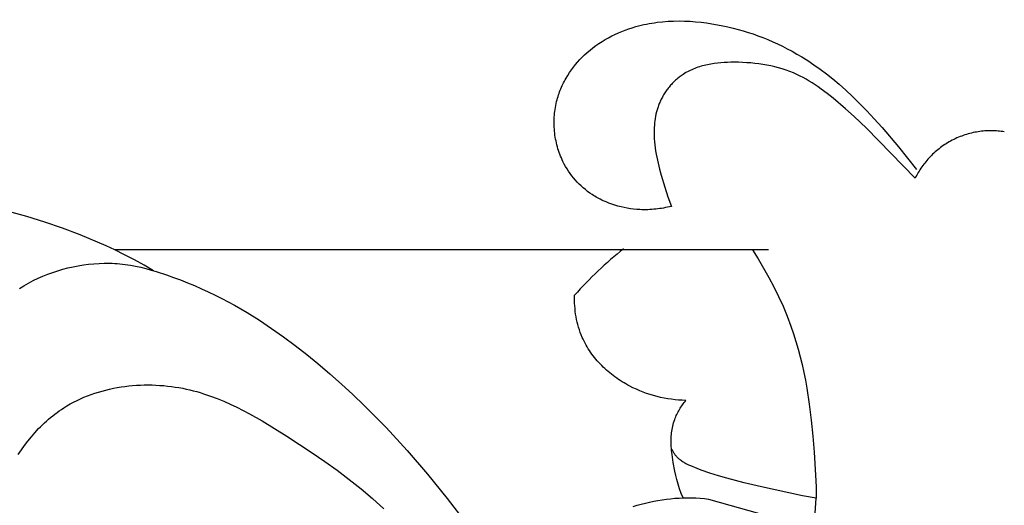
# Model space of a CAD drawing. Units: millimetres. Extents: x 0 to 1100, y 23 to 2949.
# Drawn here: x 651 to 709, y 2034 to 2063 of the extents above; entities that cross this region are included whole.
import ezdxf

# ---------------------------------------------------------------- set-up
doc = ezdxf.new("R2010")
doc.units = ezdxf.units.MM
doc.layers.add('Default', color=7, linetype='Continuous', true_color=0xffffff)
doc.styles.add('Arial', font='arial.ttf')
doc.dimstyles.new('Default', dxfattribs={"dimtxt": 10, "dimasz": 7, "dimexe": 0.5, "dimexo": 0.5, "dimgap": 0.25, "dimtad": 1, "dimtoh": 1, "dimdec": 0, "dimzin": 1, "dimdsep": 46, "dimtxsty": 'Arial', "dimcen": 0.5, "dimazin": 0, "dimtfac": 1, "dimtdec": 4, "dimtix": 1, "dimtmove": 1, "dimatfit": 3, "dimfxl": 0, "dimtolj": 1, "dimtzin": 1, "dimarcsym": 0})

# ---------------------------------------------------------------- blocks, each defined once
blk = doc.blocks.new('*D2517')
at = {"layer": 'Default', "color": 0, "lineweight": -2, "transparency": 16777216}
for p, q in [((739.672, 2097.721), (544.527, 2097.721)), ((545.027, 2090.721), (545.027, 1855.609)), ((739.672, 1848.609), (544.527, 1848.609))]:
    blk.add_line(p, q, dxfattribs=at)
at = {"layer": 'Default', "color": 0, "transparency": 16777216}
for points in [[(543.861, 2090.721), (546.194, 2090.721), (545.027, 2097.721)], [(543.861, 1855.609), (546.194, 1855.609), (545.027, 1848.609)]]:
    blk.add_solid(points, dxfattribs=at)
at = {"layer": 'Defpoints', "color": 0, "transparency": 16777216}
for p in [(740.172, 2097.721), (545.027, 1848.609), (740.172, 1848.609)]:
    blk.add_point(p, dxfattribs=at)
at = {"layer": 'Default', "color": 0, "transparency": 16777216, "insert": (539.671, 1973.165), "char_height": 10, "attachment_point": 5, "rotation": 90, "style": 'Arial'}
blk.add_mtext('\\A1;249', dxfattribs=at)

msp = doc.modelspace()

# ---------------------------------------------------------------- linework, layer by layer
at = {"layer": 'Default'}
for p, q in [((687.752, 2062.87), (687.91, 2062.907)), ((687.91, 2062.907), (688.069, 2062.94)), ((688.069, 2062.94), (688.228, 2062.971)), ((688.228, 2062.971), (688.387, 2062.998)), ((688.387, 2062.998), (688.547, 2063.023)), ((688.547, 2063.023), (688.708, 2063.045)), ((688.708, 2063.045), (689.03, 2063.08)), ((689.03, 2063.08), (689.353, 2063.105)), ((689.353, 2063.105), (689.678, 2063.119)), ((689.678, 2063.119), (690.003, 2063.123)), ((690.003, 2063.123), (690.329, 2063.118)), ((690.329, 2063.118), (690.654, 2063.103)), ((690.654, 2063.103), (690.98, 2063.08)), ((690.98, 2063.08), (691.306, 2063.048)), ((691.306, 2063.048), (691.631, 2063.007)), ((691.631, 2063.007), (691.954, 2062.959)), ((691.954, 2062.959), (692.277, 2062.904)), ((692.277, 2062.904), (692.598, 2062.841)), ((686.015, 2062.236), (686.211, 2062.332)), ((686.211, 2062.332), (686.41, 2062.422)), ((686.41, 2062.422), (686.612, 2062.507)), ((686.612, 2062.507), (686.816, 2062.586)), ((686.816, 2062.586), (687.022, 2062.659)), ((687.022, 2062.659), (687.229, 2062.726)), ((687.229, 2062.726), (687.439, 2062.788)), ((687.439, 2062.788), (687.595, 2062.831)), ((687.595, 2062.831), (687.752, 2062.87)), ((692.598, 2062.841), (692.899, 2062.775)), ((692.899, 2062.775), (693.199, 2062.704)), ((693.199, 2062.704), (693.497, 2062.626)), ((693.497, 2062.626), (693.794, 2062.542)), ((693.794, 2062.542), (694.089, 2062.451)), ((694.089, 2062.451), (694.383, 2062.354)), ((694.383, 2062.354), (694.676, 2062.25)), ((685.08, 2061.67), (685.26, 2061.795)), ((685.26, 2061.795), (685.443, 2061.914)), ((685.443, 2061.914), (685.63, 2062.027)), ((685.63, 2062.027), (685.821, 2062.134)), ((685.821, 2062.134), (686.015, 2062.236)), ((694.676, 2062.25), (694.968, 2062.14)), ((694.968, 2062.14), (695.258, 2062.022)), ((695.258, 2062.022), (695.548, 2061.898)), ((695.548, 2061.898), (695.836, 2061.767)), ((695.836, 2061.767), (696.124, 2061.628)), ((684.406, 2061.115), (684.567, 2061.262)), ((684.567, 2061.262), (684.734, 2061.404)), ((684.734, 2061.404), (684.905, 2061.54)), ((684.905, 2061.54), (685.08, 2061.67)), ((696.124, 2061.628), (696.411, 2061.483)), ((696.411, 2061.483), (696.697, 2061.33)), ((696.697, 2061.33), (696.982, 2061.169)), ((696.982, 2061.169), (697.267, 2061.001)), ((683.869, 2060.541), (683.996, 2060.691)), ((683.996, 2060.691), (684.128, 2060.837)), ((684.128, 2060.837), (684.265, 2060.978)), ((684.265, 2060.978), (684.406, 2061.115)), ((691.879, 2060.572), (691.684, 2060.535)), ((692.075, 2060.603), (691.879, 2060.572)), ((692.273, 2060.628), (692.075, 2060.603)), ((692.473, 2060.647), (692.273, 2060.628)), ((692.674, 2060.662), (692.473, 2060.647)), ((692.875, 2060.672), (692.674, 2060.662)), ((693.076, 2060.677), (692.875, 2060.672)), ((693.278, 2060.679), (693.076, 2060.677)), ((693.523, 2060.677), (693.278, 2060.679)), ((693.767, 2060.669), (693.523, 2060.677)), ((694.01, 2060.656), (693.767, 2060.669)), ((694.252, 2060.638), (694.01, 2060.656)), ((694.492, 2060.614), (694.252, 2060.638)), ((694.731, 2060.585), (694.492, 2060.614)), ((694.968, 2060.55), (694.731, 2060.585)), ((697.267, 2061.001), (697.629, 2060.775)), ((697.629, 2060.775), (697.992, 2060.535)), ((683.411, 2059.902), (683.518, 2060.067)), ((683.518, 2060.067), (683.63, 2060.229)), ((683.63, 2060.229), (683.747, 2060.387)), ((683.747, 2060.387), (683.869, 2060.541)), ((690.327, 2060.017), (690.245, 2059.965)), ((690.41, 2060.066), (690.327, 2060.017)), ((690.495, 2060.114), (690.41, 2060.066)), ((690.58, 2060.158), (690.495, 2060.114)), ((690.667, 2060.201), (690.58, 2060.158)), ((690.755, 2060.242), (690.667, 2060.201)), ((690.844, 2060.28), (690.755, 2060.242)), ((690.934, 2060.316), (690.844, 2060.28)), ((691.025, 2060.35), (690.934, 2060.316)), ((691.117, 2060.382), (691.025, 2060.35)), ((691.209, 2060.412), (691.117, 2060.382)), ((691.303, 2060.44), (691.209, 2060.412)), ((691.397, 2060.467), (691.303, 2060.44)), ((691.492, 2060.491), (691.397, 2060.467)), ((691.588, 2060.514), (691.492, 2060.491)), ((691.684, 2060.535), (691.588, 2060.514)), ((695.202, 2060.509), (694.968, 2060.55)), ((695.435, 2060.462), (695.202, 2060.509)), ((695.665, 2060.409), (695.435, 2060.462)), ((695.893, 2060.35), (695.665, 2060.409)), ((696.117, 2060.284), (695.893, 2060.35)), ((696.339, 2060.212), (696.117, 2060.284)), ((696.557, 2060.133), (696.339, 2060.212)), ((696.771, 2060.048), (696.557, 2060.133)), ((696.982, 2059.956), (696.771, 2060.048)), ((697.992, 2060.535), (698.357, 2060.278)), ((698.357, 2060.278), (698.726, 2060.001)), ((698.726, 2060.001), (699.101, 2059.703)), ((683.127, 2059.385), (683.171, 2059.473)), ((683.171, 2059.473), (683.216, 2059.561)), ((683.216, 2059.561), (683.263, 2059.647)), ((683.263, 2059.647), (683.311, 2059.733)), ((683.311, 2059.733), (683.411, 2059.902)), ((689.6, 2059.423), (689.552, 2059.371)), ((689.649, 2059.474), (689.6, 2059.423)), ((689.7, 2059.524), (689.649, 2059.474)), ((689.75, 2059.573), (689.7, 2059.524)), ((689.802, 2059.621), (689.75, 2059.573)), ((689.855, 2059.668), (689.802, 2059.621)), ((689.908, 2059.714), (689.855, 2059.668)), ((689.963, 2059.759), (689.908, 2059.714)), ((690.018, 2059.802), (689.963, 2059.759)), ((690.073, 2059.845), (690.018, 2059.802)), ((690.13, 2059.886), (690.073, 2059.845)), ((690.187, 2059.926), (690.13, 2059.886)), ((690.245, 2059.965), (690.187, 2059.926)), ((697.169, 2059.867), (696.982, 2059.956)), ((697.352, 2059.773), (697.169, 2059.867)), ((697.533, 2059.674), (697.352, 2059.773)), ((697.712, 2059.569), (697.533, 2059.674)), ((697.89, 2059.459), (697.712, 2059.569)), ((698.066, 2059.344), (697.89, 2059.459)), ((699.101, 2059.703), (699.483, 2059.38)), ((682.869, 2058.748), (682.901, 2058.841)), ((682.901, 2058.841), (682.934, 2058.934)), ((682.934, 2058.934), (682.97, 2059.025)), ((682.97, 2059.025), (683.007, 2059.116)), ((683.007, 2059.116), (683.045, 2059.207)), ((683.045, 2059.207), (683.086, 2059.296)), ((683.086, 2059.296), (683.127, 2059.385)), ((689.161, 2058.866), (689.123, 2058.806)), ((689.201, 2058.925), (689.161, 2058.866)), ((689.241, 2058.984), (689.201, 2058.925)), ((689.282, 2059.041), (689.241, 2058.984)), ((689.325, 2059.098), (689.282, 2059.041)), ((689.368, 2059.155), (689.325, 2059.098)), ((689.413, 2059.21), (689.368, 2059.155)), ((689.458, 2059.265), (689.413, 2059.21)), ((689.505, 2059.319), (689.458, 2059.265)), ((689.552, 2059.371), (689.505, 2059.319)), ((698.242, 2059.223), (698.066, 2059.344)), ((698.417, 2059.098), (698.242, 2059.223)), ((698.768, 2058.834), (698.417, 2059.098)), ((699.123, 2058.551), (698.768, 2058.834)), ((699.483, 2059.38), (699.874, 2059.032)), ((699.874, 2059.032), (700.275, 2058.655)), ((682.706, 2058.124), (682.729, 2058.239)), ((682.729, 2058.239), (682.756, 2058.352)), ((682.756, 2058.352), (682.784, 2058.466)), ((682.784, 2058.466), (682.811, 2058.56)), ((682.811, 2058.56), (682.839, 2058.655)), ((682.839, 2058.655), (682.869, 2058.748)), ((688.833, 2058.239), (688.809, 2058.177)), ((688.86, 2058.304), (688.833, 2058.239)), ((688.889, 2058.369), (688.86, 2058.304)), ((688.919, 2058.433), (688.889, 2058.369)), ((688.95, 2058.496), (688.919, 2058.433)), ((688.982, 2058.559), (688.95, 2058.496)), ((689.016, 2058.622), (688.982, 2058.559)), ((689.05, 2058.684), (689.016, 2058.622)), ((689.086, 2058.745), (689.05, 2058.684)), ((689.123, 2058.806), (689.086, 2058.745)), ((699.855, 2057.933), (699.123, 2058.551)), ((700.275, 2058.655), (700.688, 2058.248)), ((700.688, 2058.248), (701.116, 2057.807)), ((682.626, 2057.544), (682.637, 2057.661)), ((682.637, 2057.661), (682.65, 2057.777)), ((682.65, 2057.777), (682.666, 2057.893)), ((682.666, 2057.893), (682.684, 2058.009)), ((682.684, 2058.009), (682.706, 2058.124)), ((688.668, 2057.738), (688.638, 2057.609)), ((688.703, 2057.865), (688.668, 2057.738)), ((688.742, 2057.991), (688.703, 2057.865)), ((688.763, 2058.053), (688.742, 2057.991)), ((688.785, 2058.116), (688.763, 2058.053)), ((688.809, 2058.177), (688.785, 2058.116)), ((700.376, 2057.472), (699.855, 2057.933)), ((701.116, 2057.807), (701.559, 2057.332)), ((682.608, 2057.074), (682.609, 2057.191)), ((682.611, 2056.956), (682.608, 2057.074)), ((682.609, 2057.191), (682.612, 2057.309)), ((682.612, 2057.309), (682.618, 2057.426)), ((682.618, 2057.426), (682.626, 2057.544)), ((688.554, 2057.088), (688.542, 2056.957)), ((688.57, 2057.22), (688.554, 2057.088)), ((688.589, 2057.35), (688.57, 2057.22)), ((688.611, 2057.48), (688.589, 2057.35)), ((688.638, 2057.609), (688.611, 2057.48)), ((701.11, 2056.775), (700.376, 2057.472)), ((701.559, 2057.332), (702.019, 2056.818)), ((682.615, 2056.838), (682.611, 2056.956)), ((682.622, 2056.721), (682.615, 2056.838)), ((682.632, 2056.603), (682.622, 2056.721)), ((682.644, 2056.486), (682.632, 2056.603)), ((682.659, 2056.37), (682.644, 2056.486)), ((688.528, 2056.693), (688.526, 2056.561)), ((688.526, 2056.561), (688.527, 2056.428)), ((688.534, 2056.825), (688.528, 2056.693)), ((688.542, 2056.957), (688.534, 2056.825)), ((703.987, 2053.831), (701.11, 2056.775)), ((702.019, 2056.818), (702.997, 2055.67)), ((682.677, 2056.253), (682.659, 2056.37)), ((682.696, 2056.137), (682.677, 2056.253)), ((682.719, 2056.022), (682.696, 2056.137)), ((682.744, 2055.907), (682.719, 2056.022)), ((682.771, 2055.793), (682.744, 2055.907)), ((688.527, 2056.428), (688.53, 2056.296)), ((688.53, 2056.296), (688.537, 2056.165)), ((688.537, 2056.165), (688.55, 2055.98)), ((688.55, 2055.98), (688.568, 2055.796)), ((682.802, 2055.679), (682.771, 2055.793)), ((682.834, 2055.566), (682.802, 2055.679)), ((682.869, 2055.455), (682.834, 2055.566)), ((682.907, 2055.344), (682.869, 2055.455)), ((682.947, 2055.234), (682.907, 2055.344)), ((688.568, 2055.796), (688.59, 2055.613)), ((688.59, 2055.613), (688.617, 2055.431)), ((688.617, 2055.431), (688.648, 2055.25)), ((702.997, 2055.67), (704.062, 2054.344)), ((682.99, 2055.125), (682.947, 2055.234)), ((683.035, 2055.017), (682.99, 2055.125)), ((683.083, 2054.91), (683.035, 2055.017)), ((683.133, 2054.805), (683.083, 2054.91)), ((683.209, 2054.658), (683.133, 2054.805)), ((688.648, 2055.25), (688.682, 2055.069)), ((688.682, 2055.069), (688.761, 2054.708)), ((683.289, 2054.514), (683.209, 2054.658)), ((683.374, 2054.372), (683.289, 2054.514)), ((683.464, 2054.234), (683.374, 2054.372)), ((683.558, 2054.098), (683.464, 2054.234)), ((688.761, 2054.708), (688.851, 2054.351)), ((688.851, 2054.351), (688.95, 2053.995)), ((683.657, 2053.966), (683.558, 2054.098)), ((683.76, 2053.838), (683.657, 2053.966)), ((683.867, 2053.713), (683.76, 2053.838)), ((683.978, 2053.591), (683.867, 2053.713)), ((684.094, 2053.473), (683.978, 2053.591)), ((688.95, 2053.995), (689.164, 2053.288)), ((684.212, 2053.36), (684.094, 2053.473)), ((684.335, 2053.25), (684.212, 2053.36)), ((684.461, 2053.144), (684.335, 2053.25)), ((684.59, 2053.042), (684.461, 2053.144)), ((684.723, 2052.945), (684.59, 2053.042)), ((689.164, 2053.288), (689.349, 2052.719)), ((684.859, 2052.853), (684.723, 2052.945)), ((684.937, 2052.802), (684.859, 2052.853)), ((685.017, 2052.753), (684.937, 2052.802)), ((685.097, 2052.705), (685.017, 2052.753)), ((685.178, 2052.659), (685.097, 2052.705)), ((685.26, 2052.615), (685.178, 2052.659)), ((685.343, 2052.571), (685.26, 2052.615)), ((685.427, 2052.53), (685.343, 2052.571)), ((685.511, 2052.49), (685.427, 2052.53)), ((685.682, 2052.414), (685.511, 2052.49)), ((685.855, 2052.344), (685.682, 2052.414)), ((689.349, 2052.719), (689.548, 2052.155)), ((651.385, 2051.555), (650.306, 2051.85)), ((686.031, 2052.279), (685.855, 2052.344)), ((686.209, 2052.221), (686.031, 2052.279)), ((686.389, 2052.168), (686.209, 2052.221)), ((686.571, 2052.122), (686.389, 2052.168)), ((686.754, 2052.081), (686.571, 2052.122)), ((686.939, 2052.046), (686.754, 2052.081)), ((687.124, 2052.017), (686.939, 2052.046)), ((687.31, 2051.993), (687.124, 2052.017)), ((687.496, 2051.976), (687.31, 2051.993)), ((687.683, 2051.964), (687.496, 2051.976)), ((687.801, 2051.959), (687.683, 2051.964)), ((687.919, 2051.957), (687.801, 2051.959)), ((688.037, 2051.957), (687.919, 2051.957)), ((688.155, 2051.959), (688.037, 2051.957)), ((688.272, 2051.963), (688.155, 2051.959)), ((688.39, 2051.97), (688.272, 2051.963)), ((688.507, 2051.979), (688.39, 2051.97)), ((688.624, 2051.99), (688.507, 2051.979)), ((688.741, 2052.003), (688.624, 2051.99)), ((688.858, 2052.019), (688.741, 2052.003)), ((688.974, 2052.036), (688.858, 2052.019)), ((689.089, 2052.056), (688.974, 2052.036)), ((689.205, 2052.078), (689.089, 2052.056)), ((689.32, 2052.101), (689.205, 2052.078)), ((689.434, 2052.127), (689.32, 2052.101)), ((689.548, 2052.155), (689.434, 2052.127)), ((652.454, 2051.228), (651.385, 2051.555)), ((653.51, 2050.868), (652.454, 2051.228)), ((654.553, 2050.473), (653.51, 2050.868)), ((655.582, 2050.043), (654.553, 2050.473)), ((656.09, 2049.815), (655.582, 2050.043)), ((656.594, 2049.578), (656.09, 2049.815)), ((657.18, 2049.287), (656.594, 2049.578)), ((695.3, 2049.578), (656.594, 2049.578)), ((694.344, 2049.578), (694.683, 2049.044)), ((657.759, 2048.985), (657.18, 2049.287)), ((658.332, 2048.671), (657.759, 2048.985)), ((694.683, 2049.044), (695.009, 2048.501)), ((652.928, 2048.25), (653.223, 2048.348)), ((653.223, 2048.348), (653.522, 2048.437)), ((653.522, 2048.437), (653.824, 2048.516)), ((653.824, 2048.516), (654.128, 2048.585)), ((654.128, 2048.585), (654.433, 2048.645)), ((654.433, 2048.645), (654.741, 2048.695)), ((654.741, 2048.695), (655.049, 2048.734)), ((655.049, 2048.734), (655.358, 2048.764)), ((655.358, 2048.764), (655.668, 2048.783)), ((655.668, 2048.783), (655.977, 2048.792)), ((655.977, 2048.792), (656.286, 2048.79)), ((656.286, 2048.79), (656.441, 2048.785)), ((656.441, 2048.785), (656.595, 2048.777)), ((656.595, 2048.777), (656.748, 2048.767)), ((656.748, 2048.767), (656.902, 2048.754)), ((656.902, 2048.754), (657.055, 2048.738)), ((657.055, 2048.738), (657.208, 2048.72)), ((657.208, 2048.72), (657.364, 2048.698)), ((657.364, 2048.698), (657.52, 2048.673)), ((657.52, 2048.673), (657.831, 2048.616)), ((657.831, 2048.616), (658.14, 2048.549)), ((658.14, 2048.549), (658.446, 2048.473)), ((658.899, 2048.346), (658.332, 2048.671)), ((658.446, 2048.473), (658.752, 2048.389)), ((658.752, 2048.389), (659.055, 2048.299)), ((695.009, 2048.501), (695.321, 2047.949)), ((651.495, 2047.615), (651.774, 2047.76)), ((651.774, 2047.76), (652.058, 2047.897)), ((652.058, 2047.897), (652.347, 2048.025)), ((652.347, 2048.025), (652.635, 2048.142)), ((652.635, 2048.142), (652.928, 2048.25)), ((659.055, 2048.299), (659.657, 2048.102)), ((659.657, 2048.102), (660.078, 2047.954)), ((660.078, 2047.954), (660.496, 2047.798)), ((660.496, 2047.798), (660.911, 2047.634)), ((695.321, 2047.949), (695.617, 2047.388)), ((650.951, 2047.297), (651.22, 2047.46)), ((651.22, 2047.46), (651.495, 2047.615)), ((660.911, 2047.634), (661.323, 2047.463)), ((661.323, 2047.463), (661.731, 2047.285)), ((661.731, 2047.285), (662.136, 2047.1)), ((695.617, 2047.388), (695.896, 2046.82)), ((662.136, 2047.1), (662.537, 2046.907)), ((662.537, 2046.907), (662.935, 2046.707)), ((662.935, 2046.707), (663.692, 2046.3)), ((683.813, 2046.739), (683.814, 2046.898)), ((683.815, 2046.58), (683.813, 2046.739)), ((683.821, 2046.421), (683.815, 2046.58)), ((695.896, 2046.82), (696.158, 2046.243)), ((663.692, 2046.3), (664.435, 2045.869)), ((683.831, 2046.261), (683.821, 2046.421)), ((683.844, 2046.102), (683.831, 2046.261)), ((683.862, 2045.943), (683.844, 2046.102)), ((696.158, 2046.243), (696.401, 2045.659)), ((664.435, 2045.869), (665.165, 2045.413)), ((665.165, 2045.413), (665.882, 2044.937)), ((683.883, 2045.784), (683.862, 2045.943)), ((683.909, 2045.626), (683.883, 2045.784)), ((683.939, 2045.469), (683.909, 2045.626)), ((683.973, 2045.312), (683.939, 2045.469)), ((696.401, 2045.659), (696.625, 2045.067)), ((665.882, 2044.937), (666.586, 2044.44)), ((684.011, 2045.157), (683.973, 2045.312)), ((684.054, 2045.003), (684.011, 2045.157)), ((684.101, 2044.85), (684.054, 2045.003)), ((684.153, 2044.699), (684.101, 2044.85)), ((696.625, 2045.067), (696.778, 2044.619)), ((666.586, 2044.44), (667.278, 2043.925)), ((684.209, 2044.55), (684.153, 2044.699)), ((684.271, 2044.403), (684.209, 2044.55)), ((684.323, 2044.288), (684.271, 2044.403)), ((684.378, 2044.174), (684.323, 2044.288)), ((696.778, 2044.619), (696.921, 2044.167)), ((667.278, 2043.925), (667.958, 2043.394)), ((684.436, 2044.061), (684.378, 2044.174)), ((684.496, 2043.95), (684.436, 2044.061)), ((684.56, 2043.841), (684.496, 2043.95)), ((684.626, 2043.732), (684.56, 2043.841)), ((684.695, 2043.626), (684.626, 2043.732)), ((696.921, 2044.167), (697.052, 2043.712)), ((697.052, 2043.712), (697.174, 2043.253)), ((667.958, 2043.394), (668.626, 2042.849)), ((684.767, 2043.521), (684.695, 2043.626)), ((684.841, 2043.417), (684.767, 2043.521)), ((684.917, 2043.315), (684.841, 2043.417)), ((684.996, 2043.215), (684.917, 2043.315)), ((685.077, 2043.116), (684.996, 2043.215)), ((685.16, 2043.019), (685.077, 2043.116)), ((697.174, 2043.253), (697.285, 2042.792)), ((668.626, 2042.849), (669.329, 2042.251)), ((685.246, 2042.923), (685.16, 2043.019)), ((685.334, 2042.829), (685.246, 2042.923)), ((685.423, 2042.737), (685.334, 2042.829)), ((685.515, 2042.647), (685.423, 2042.737)), ((685.609, 2042.559), (685.515, 2042.647)), ((685.704, 2042.472), (685.609, 2042.559)), ((697.285, 2042.792), (697.387, 2042.328)), ((669.329, 2042.251), (670.018, 2041.639)), ((685.801, 2042.387), (685.704, 2042.472)), ((685.9, 2042.304), (685.801, 2042.387)), ((686.001, 2042.223), (685.9, 2042.304)), ((686.103, 2042.144), (686.001, 2042.223)), ((686.206, 2042.067), (686.103, 2042.144)), ((686.312, 2041.991), (686.206, 2042.067)), ((686.418, 2041.918), (686.312, 2041.991)), ((686.526, 2041.847), (686.418, 2041.918)), ((697.387, 2042.328), (697.48, 2041.862)), ((656.067, 2041.288), (656.29, 2041.341)), ((656.29, 2041.341), (656.514, 2041.389)), ((656.514, 2041.389), (656.74, 2041.431)), ((656.74, 2041.431), (656.967, 2041.469)), ((656.967, 2041.469), (657.195, 2041.501)), ((657.195, 2041.501), (657.423, 2041.528)), ((657.423, 2041.528), (657.653, 2041.55)), ((657.653, 2041.55), (657.883, 2041.567)), ((657.883, 2041.567), (658.113, 2041.579)), ((658.113, 2041.579), (658.344, 2041.586)), ((658.344, 2041.586), (658.574, 2041.589)), ((658.574, 2041.589), (658.805, 2041.586)), ((658.805, 2041.586), (659.035, 2041.578)), ((659.035, 2041.578), (659.264, 2041.565)), ((659.264, 2041.565), (659.493, 2041.548)), ((659.493, 2041.548), (659.721, 2041.526)), ((659.721, 2041.526), (659.948, 2041.499)), ((659.948, 2041.499), (660.174, 2041.467)), ((660.174, 2041.467), (660.399, 2041.43)), ((660.399, 2041.43), (660.622, 2041.389)), ((660.622, 2041.389), (660.831, 2041.346)), ((660.831, 2041.346), (661.04, 2041.298)), ((670.018, 2041.639), (670.696, 2041.014)), ((686.635, 2041.777), (686.526, 2041.847)), ((686.745, 2041.71), (686.635, 2041.777)), ((686.856, 2041.645), (686.745, 2041.71)), ((686.969, 2041.582), (686.856, 2041.645)), ((687.082, 2041.521), (686.969, 2041.582)), ((687.277, 2041.423), (687.082, 2041.521)), ((687.475, 2041.33), (687.277, 2041.423)), ((687.675, 2041.244), (687.475, 2041.33)), ((697.48, 2041.862), (697.565, 2041.394)), ((697.565, 2041.394), (697.712, 2040.453)), ((654.362, 2040.672), (654.566, 2040.768)), ((654.566, 2040.768), (654.773, 2040.858)), ((654.773, 2040.858), (654.983, 2040.943)), ((654.983, 2040.943), (655.195, 2041.023)), ((655.195, 2041.023), (655.41, 2041.097)), ((655.41, 2041.097), (655.627, 2041.166)), ((655.627, 2041.166), (655.846, 2041.229)), ((655.846, 2041.229), (656.067, 2041.288)), ((661.04, 2041.298), (661.247, 2041.247)), ((661.247, 2041.247), (661.453, 2041.191)), ((661.453, 2041.191), (661.657, 2041.132)), ((661.657, 2041.132), (661.86, 2041.07)), ((661.86, 2041.07), (662.261, 2040.934)), ((662.261, 2040.934), (662.658, 2040.786)), ((662.658, 2040.786), (663.05, 2040.625)), ((670.696, 2041.014), (671.361, 2040.376)), ((687.878, 2041.164), (687.675, 2041.244)), ((688.082, 2041.09), (687.878, 2041.164)), ((688.288, 2041.022), (688.082, 2041.09)), ((688.495, 2040.96), (688.288, 2041.022)), ((688.705, 2040.905), (688.495, 2040.96)), ((688.915, 2040.855), (688.705, 2040.905)), ((689.126, 2040.811), (688.915, 2040.855)), ((689.339, 2040.773), (689.126, 2040.811)), ((689.552, 2040.741), (689.339, 2040.773)), ((653.444, 2040.145), (653.578, 2040.233)), ((653.578, 2040.233), (653.769, 2040.351)), ((653.769, 2040.351), (653.963, 2040.464)), ((653.963, 2040.464), (654.161, 2040.57)), ((654.161, 2040.57), (654.362, 2040.672)), ((663.05, 2040.625), (663.438, 2040.453)), ((663.438, 2040.453), (663.822, 2040.271)), ((663.822, 2040.271), (664.202, 2040.08)), ((671.361, 2040.376), (672.014, 2039.725)), ((689.766, 2040.715), (689.552, 2040.741)), ((689.98, 2040.694), (689.766, 2040.715)), ((690.194, 2040.679), (689.98, 2040.694)), ((690.027, 2040.136), (690.069, 2040.206)), ((690.069, 2040.206), (690.114, 2040.276)), ((690.114, 2040.276), (690.16, 2040.344)), ((690.16, 2040.344), (690.207, 2040.411)), ((690.409, 2040.67), (690.194, 2040.679)), ((690.207, 2040.411), (690.256, 2040.478)), ((690.256, 2040.478), (690.306, 2040.543)), ((690.306, 2040.543), (690.357, 2040.607)), ((690.357, 2040.607), (690.409, 2040.67)), ((697.712, 2040.453), (697.832, 2039.508)), ((652.676, 2039.558), (652.799, 2039.662)), ((652.799, 2039.662), (652.924, 2039.764)), ((652.924, 2039.764), (653.051, 2039.863)), ((653.051, 2039.863), (653.18, 2039.96)), ((653.18, 2039.96), (653.311, 2040.054)), ((653.311, 2040.054), (653.444, 2040.145)), ((664.202, 2040.08), (664.578, 2039.881)), ((664.578, 2039.881), (665.321, 2039.462)), ((672.014, 2039.725), (672.656, 2039.063)), ((689.744, 2039.543), (689.773, 2039.62)), ((689.773, 2039.62), (689.804, 2039.696)), ((689.804, 2039.696), (689.836, 2039.771)), ((689.836, 2039.771), (689.871, 2039.846)), ((689.871, 2039.846), (689.907, 2039.92)), ((689.907, 2039.92), (689.945, 2039.993)), ((689.945, 2039.993), (689.985, 2040.065)), ((689.985, 2040.065), (690.027, 2040.136)), ((651.871, 2038.764), (652.091, 2039.002)), ((652.091, 2039.002), (652.204, 2039.117)), ((652.204, 2039.117), (652.319, 2039.231)), ((652.319, 2039.231), (652.436, 2039.342)), ((652.436, 2039.342), (652.556, 2039.451)), ((652.556, 2039.451), (652.676, 2039.558)), ((665.321, 2039.462), (666.053, 2039.021)), ((666.053, 2039.021), (666.778, 2038.566)), ((672.656, 2039.063), (673.904, 2037.706)), ((689.59, 2038.955), (689.609, 2039.055)), ((689.609, 2039.055), (689.63, 2039.154)), ((689.63, 2039.154), (689.654, 2039.253)), ((689.654, 2039.253), (689.681, 2039.35)), ((689.681, 2039.35), (689.711, 2039.447)), ((689.711, 2039.447), (689.744, 2039.543)), ((697.832, 2039.508), (697.929, 2038.56)), ((651.454, 2038.266), (651.659, 2038.518)), ((651.659, 2038.518), (651.871, 2038.764)), ((666.778, 2038.566), (668.291, 2037.576)), ((689.533, 2038.348), (689.536, 2038.45)), ((689.536, 2038.45), (689.542, 2038.552)), ((689.542, 2038.552), (689.551, 2038.653)), ((689.551, 2038.653), (689.561, 2038.754)), ((689.561, 2038.754), (689.575, 2038.855)), ((689.575, 2038.855), (689.59, 2038.955)), ((697.929, 2038.56), (698.006, 2037.611)), ((651.069, 2037.74), (651.257, 2038.006)), ((651.257, 2038.006), (651.454, 2038.266)), ((689.532, 2038.247), (689.533, 2038.348)), ((689.533, 2038.145), (689.532, 2038.247)), ((689.536, 2038.044), (689.533, 2038.145)), ((689.541, 2037.942), (689.536, 2038.044)), ((689.55, 2037.823), (689.541, 2037.942)), ((689.566, 2037.809), (689.548, 2037.849)), ((650.888, 2037.468), (651.069, 2037.74)), ((668.291, 2037.576), (669.033, 2037.065)), ((673.904, 2037.706), (675.109, 2036.309)), ((689.561, 2037.704), (689.55, 2037.823)), ((689.59, 2037.467), (689.561, 2037.704)), ((689.586, 2037.768), (689.566, 2037.809)), ((689.607, 2037.728), (689.586, 2037.768)), ((689.665, 2036.996), (689.59, 2037.467)), ((689.628, 2037.688), (689.607, 2037.728)), ((689.65, 2037.648), (689.628, 2037.688)), ((689.673, 2037.609), (689.65, 2037.648)), ((689.697, 2037.57), (689.673, 2037.609)), ((689.721, 2037.532), (689.697, 2037.57)), ((689.747, 2037.494), (689.721, 2037.532)), ((689.773, 2037.458), (689.747, 2037.494)), ((689.8, 2037.421), (689.773, 2037.458)), ((689.828, 2037.386), (689.8, 2037.421)), ((689.857, 2037.352), (689.828, 2037.386)), ((689.887, 2037.318), (689.857, 2037.352)), ((689.918, 2037.285), (689.887, 2037.318)), ((689.949, 2037.254), (689.918, 2037.285)), ((689.972, 2037.232), (689.949, 2037.254)), ((698.006, 2037.611), (698.088, 2036.246)), ((669.033, 2037.065), (669.763, 2036.54)), ((689.759, 2036.489), (689.665, 2036.996)), ((689.995, 2037.211), (689.972, 2037.232)), ((690.019, 2037.19), (689.995, 2037.211)), ((690.043, 2037.17), (690.019, 2037.19)), ((690.067, 2037.15), (690.043, 2037.17)), ((690.091, 2037.131), (690.067, 2037.15)), ((690.142, 2037.094), (690.091, 2037.131)), ((690.194, 2037.059), (690.142, 2037.094)), ((690.246, 2037.025), (690.194, 2037.059)), ((690.3, 2036.992), (690.246, 2037.025)), ((690.355, 2036.961), (690.3, 2036.992)), ((690.411, 2036.931), (690.355, 2036.961)), ((690.468, 2036.902), (690.411, 2036.931)), ((690.584, 2036.846), (690.468, 2036.902)), ((690.701, 2036.794), (690.584, 2036.846)), ((691.069, 2036.643), (690.701, 2036.794)), ((669.763, 2036.54), (670.48, 2036)), ((675.109, 2036.309), (676.273, 2034.877)), ((689.813, 2036.237), (689.759, 2036.489)), ((689.874, 2035.987), (689.813, 2036.237)), ((691.32, 2036.548), (691.069, 2036.643)), ((691.824, 2036.371), (691.32, 2036.548)), ((692.331, 2036.211), (691.824, 2036.371)), ((692.84, 2036.065), (692.331, 2036.211)), ((698.088, 2036.246), (698.113, 2035.563)), ((670.48, 2036), (671.181, 2035.442)), ((689.911, 2035.849), (689.874, 2035.987)), ((689.951, 2035.713), (689.911, 2035.849)), ((690.038, 2035.441), (689.951, 2035.713)), ((693.864, 2035.803), (692.84, 2036.065)), ((694.894, 2035.564), (693.864, 2035.803)), ((697.314, 2035.034), (694.894, 2035.564)), ((698.113, 2035.563), (698.125, 2034.88)), ((671.181, 2035.442), (671.865, 2034.865)), ((690.134, 2035.172), (690.038, 2035.441)), ((690.238, 2034.907), (690.134, 2035.172)), ((698.125, 2034.88), (697.314, 2035.034)), ((671.865, 2034.865), (672.531, 2034.265)), ((676.273, 2034.877), (677.396, 2033.413)), ((687.294, 2034.399), (687.531, 2034.472)), ((687.531, 2034.472), (687.769, 2034.54)), ((687.769, 2034.54), (688.014, 2034.603)), ((688.014, 2034.603), (688.261, 2034.661)), ((688.261, 2034.661), (688.509, 2034.713)), ((688.509, 2034.713), (688.757, 2034.759)), ((688.757, 2034.759), (689.006, 2034.799)), ((689.006, 2034.799), (689.255, 2034.832)), ((689.255, 2034.832), (689.505, 2034.86)), ((689.505, 2034.86), (689.755, 2034.882)), ((689.755, 2034.882), (690.006, 2034.898)), ((690.006, 2034.898), (690.256, 2034.908)), ((690.256, 2034.908), (690.506, 2034.911)), ((690.506, 2034.911), (690.756, 2034.909)), ((690.756, 2034.909), (691.006, 2034.9)), ((691.006, 2034.9), (691.255, 2034.886)), ((691.255, 2034.886), (691.504, 2034.865)), ((691.504, 2034.865), (691.752, 2034.838)), ((691.752, 2034.838), (697.994, 2033.085)), ((697.994, 2033.085), (698.125, 2034.88))]:
    msp.add_line(p, q, dxfattribs=at)
msp.add_arc((701.62, 2030.984), 23.881, 128.60182, 138.21141, dxfattribs=at)
msp.add_rational_spline([(709.259, 2056.568), (705.615, 2057.142), (703.987, 2053.831)], [0.999999907077, 0.80512578189, 1], degree=2, dxfattribs=at)

# ---------------------------------------------------------------- dimensions: what is measured, and where the dimension line sits
dim = msp.add_linear_dim(base=(545.027, 1848.609), p1=(740.172, 2097.721), p2=(740.172, 1848.609), angle=90, dimstyle='Default', dxfattribs=at)
dim.commit()
dim.dimension.update_dxf_attribs({"geometry": '*D2517', "text_midpoint": (539.671, 1973.165)})

doc.saveas('drawing.dxf')
